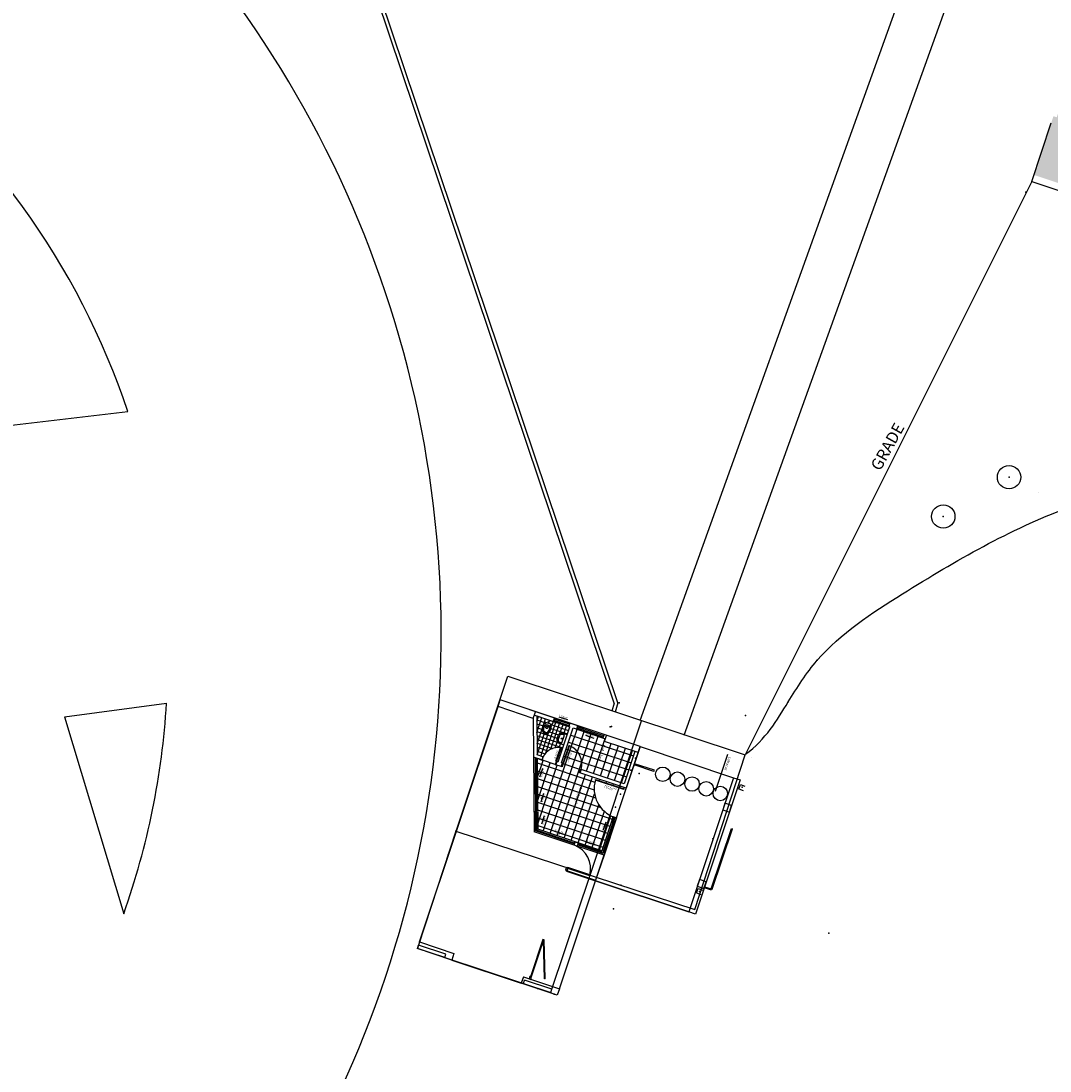
# Model space of a CAD drawing. Extents: x 332558 to 333914, y 8964555 to 8965157.
# Drawn here: x 332717 to 332761, y 8964824 to 8964869 of the extents above; entities that cross this region are included whole.
import ezdxf

# ---------------------------------------------------------------- set-up
doc = ezdxf.new("R2010")
doc.units = 0
doc.header["$MEASUREMENT"] = 0
doc.linetypes.add('CONTINUO', pattern=[0])
doc.layers.get('0').update_dxf_attribs({"linetype": 'CONTINUOUS'})
for name, color, linetype in [('_TG', 7, 'CONTINUO'), ('ARQ - 1', 1, 'CONTINUOUS'), ('ARQ - PLANTA BAIXA', 250, 'CONTINUOUS')]:
    doc.layers.add(name, color=color, linetype=linetype)
doc.styles.add('ARIAL', font='arial.ttf')
pattern_1 = [(251.559213, (332158.48926, 8964630.09704), (0.30119672, -0.100433), []), (341.559213, (332158.48926, 8964630.09704), (0.100433, 0.30119672), [])]

# ---------------------------------------------------------------- blocks, each defined once
blk = doc.blocks.new('SIMB_PONTO')
at = {"color": 0}
blk.add_point((0, 0), dxfattribs=at)
for tag in ['COTA', 'PONTO', 'DESC']:
    blk.add_attdef(tag, (0, 0), '', height=1)

msp = doc.modelspace()

# ---------------------------------------------------------------- hatches: boundary and pattern name
at = {"layer": 'ARQ - PLANTA BAIXA'}
h = msp.add_hatch(dxfattribs=at)
h.set_pattern_fill('AR-SAND', color=256, scale=0.3, style=0)
h.set_pattern_definition([(37.5, (1835.40653, 87.6664), (-0.018898007433, 0.578047130704), [0, -0.456, 0, -0.51, 0, -0.4875]), (7.5, (1835.4065, 87.6664), (0.53093301158, 0.84664381957), [0, -0.246, 0, -0.411, 0, -0.1575]), (327.5, (1835.03753, 87.6664), (0.934242558525, 0.00169771606), [0, -0.15, 0, -0.54, 0, -0.705]), (317.5, (1835.0375, 87.6664), (0.90183798137, 0.26330266948), [0, -0.075, 0, -0.354, 0, -0.405])])
edge = h.paths.add_edge_path()
edge.add_line((332760.629, 8964862.222), (332761.46, 8964864.738))
edge.add_line((332761.603, 8964864.691), (332761.46, 8964864.738))
edge.add_line((332761.681, 8964864.929), (332761.603, 8964864.691))
edge.add_line((332765.337, 8964863.721), (332763.438, 8964864.349))
edge.add_line((332763.438, 8964864.349), (332761.681, 8964864.929))
edge.add_line((332765.479, 8964863.674), (332765.401, 8964863.437))
edge.add_line((332765.401, 8964863.437), (332765.259, 8964863.484))
edge.add_line((332765.259, 8964863.484), (332765.337, 8964863.721))
edge.add_line((332760.629, 8964862.222), (332798.783, 8964849.623))
edge.add_line((332769.135, 8964862.467), (332767.378, 8964863.047))
edge.add_line((332767.378, 8964863.047), (332765.479, 8964863.674))
edge.add_line((332769.278, 8964862.42), (332769.199, 8964862.183))
edge.add_line((332769.199, 8964862.183), (332769.057, 8964862.23))
edge.add_line((332769.057, 8964862.23), (332769.135, 8964862.467))
edge.add_line((332772.933, 8964861.213), (332771.034, 8964861.84))
edge.add_line((332771.034, 8964861.84), (332769.278, 8964862.42))
edge.add_line((332773.076, 8964861.166), (332772.998, 8964860.929))
edge.add_line((332772.998, 8964860.929), (332772.855, 8964860.976))
edge.add_line((332772.855, 8964860.976), (332772.933, 8964861.213))
edge.add_line((332776.732, 8964859.959), (332774.975, 8964860.539))
edge.add_line((332774.975, 8964860.539), (332773.076, 8964861.166))
edge.add_line((332776.874, 8964859.912), (332776.796, 8964859.674))
edge.add_line((332776.796, 8964859.674), (332776.653, 8964859.721))
edge.add_line((332776.653, 8964859.721), (332776.732, 8964859.959))
edge.add_line((332780.672, 8964858.658), (332780.594, 8964858.42))
edge.add_line((332780.594, 8964858.42), (332780.452, 8964858.467))
edge.add_line((332780.452, 8964858.467), (332780.53, 8964858.705))
edge.add_line((332780.53, 8964858.705), (332778.631, 8964859.332))
edge.add_line((332778.631, 8964859.332), (332776.874, 8964859.912))
edge.add_line((332784.328, 8964857.45), (332782.572, 8964858.03))
edge.add_line((332782.572, 8964858.03), (332780.672, 8964858.658))
edge.add_line((332784.471, 8964857.403), (332784.392, 8964857.166))
edge.add_line((332784.392, 8964857.166), (332784.25, 8964857.213))
edge.add_line((332784.25, 8964857.213), (332784.328, 8964857.45))
edge.add_line((332788.127, 8964856.196), (332786.227, 8964856.823))
edge.add_line((332786.227, 8964856.823), (332784.471, 8964857.403))
edge.add_line((332788.191, 8964855.912), (332788.048, 8964855.959))
edge.add_line((332788.048, 8964855.959), (332788.127, 8964856.196))
edge.add_line((332788.44, 8964856.093), (332788.362, 8964855.855))
edge.add_line((332788.362, 8964855.855), (332788.219, 8964855.902))
edge.add_line((332790.339, 8964855.466), (332788.44, 8964856.093))
edge.add_line((332788.191, 8964855.912), (332788.219, 8964855.902))
edge.add_line((332792.096, 8964854.886), (332790.339, 8964855.466))
edge.add_line((332792.238, 8964854.838), (332792.16, 8964854.601))
edge.add_line((332792.16, 8964854.601), (332792.017, 8964854.648))
edge.add_line((332792.017, 8964854.648), (332792.096, 8964854.886))
edge.add_line((332795.894, 8964853.631), (332792.238, 8964854.838))
edge.add_line((332796.037, 8964853.584), (332795.958, 8964853.347))
edge.add_line((332795.958, 8964853.347), (332795.816, 8964853.394))
edge.add_line((332795.816, 8964853.394), (332795.894, 8964853.631))
edge.add_line((332799.692, 8964852.377), (332796.037, 8964853.584))
edge.add_line((332798.689, 8964849.338), (332799.614, 8964852.14))
edge.add_line((332799.614, 8964852.14), (332799.692, 8964852.377))
h = msp.add_hatch(dxfattribs=at)
h.set_pattern_fill('NET', color=256, scale=0.05, angle=-108.4408, style=0)
h.set_pattern_definition([(251.559213, (332158.48926, 8964630.09704), (0.150598358, -0.050216503), []), (341.559213, (332158.48926, 8964630.09704), (0.050216503, 0.150598358), [])])
h.paths.add_polyline_path([(332740.329, 8964837.681), (332740.357, 8964837.672), (332740.167, 8964837.102), (332740.186, 8964837.096), (332740.234, 8964837.08), (332740.476, 8964837.807), (332740.283, 8964837.872, -0.337657), (332740.183, 8964838.046), (332740.241, 8964838.219, -0.337657), (332740.425, 8964838.299), (332740.619, 8964838.234), (332740.734, 8964838.579), (332740.028, 8964838.814), (332739.98, 8964838.672), (332739.923, 8964838.691, 0.060651), (332739.928, 8964838.602, -0.112811), (332739.927, 8964838.513), (332739.896, 8964838.42, -0.448375), (332739.672, 8964838.301, -0.448375), (332739.564, 8964838.531), (332739.595, 8964838.623, -0.112811), (332739.648, 8964838.695, 0.060651), (332739.705, 8964838.764), (332739.648, 8964838.783), (332739.696, 8964838.925), (332739.32, 8964839.05), (332739.334, 8964837.38), (332739.579, 8964837.298), (332739.598, 8964837.292, -0.348427)])
h = msp.add_hatch(dxfattribs=at)
h.set_pattern_fill('NET', color=256, scale=0.1, angle=-108.4408, style=0)
h.set_pattern_definition(pattern_1)
h.paths.add_polyline_path([(332740.719, 8964837.762), (332740.466, 8964837.003), (332740.438, 8964837.012), (332740.428, 8964836.984), (332740.438, 8964836.981), (332740.4, 8964836.867), (332740.371, 8964836.876), (332740.419, 8964837.018), (332740.377, 8964837.032), (332740.877, 8964838.531), (332741.49, 8964838.327), (332742.26, 8964838.07), (332742.222, 8964837.956), (332743.522, 8964837.523), (332743.06, 8964836.138), (332741.216, 8964836.753, 0.398483)])
h.paths.add_polyline_path([(332742.143, 8964837.875), (332741.885, 8964837.103), (332742.064, 8964837.043), (332742.322, 8964837.815)], flags=24)
h.paths.add_polyline_path([(332741.466, 8964838.105), (332741.624, 8964838.052), (332741.654, 8964838.141), (332741.495, 8964838.194)], flags=24)
h.paths.add_polyline_path([(332741.402, 8964838.236), (332741.76, 8964838.116), (332741.79, 8964838.206), (332741.432, 8964838.325)], flags=24)
h = msp.add_hatch(dxfattribs=at)
h.set_pattern_fill('NET', color=256, scale=0.1, angle=-108.4408, style=0)
h.set_pattern_definition(pattern_1)
h.paths.add_polyline_path([(332741.833, 8964836.299), (332741.842, 8964836.328), (332743.052, 8964835.924), (332743.069, 8964835.977), (332741.168, 8964836.61), (332741.14, 8964836.62), (332741.178, 8964836.734), (332741.187, 8964836.731), (332741.197, 8964836.759), (332741.216, 8964836.753, 0.398483), (332740.719, 8964837.762), (332740.466, 8964837.003), (332740.438, 8964837.012), (332740.428, 8964836.984), (332740.438, 8964836.981), (332740.4, 8964836.867), (332740.371, 8964836.876), (332740.133, 8964836.956), (332740.11, 8964836.963), (332739.56, 8964837.147), (332739.532, 8964837.156), (332739.335, 8964837.222), (332739.36, 8964834.188), (332742.105, 8964833.273), (332742.591, 8964834.731, -0.390854)])
h.paths.add_polyline_path([(332741.13, 8964836.079), (332740.818, 8964835.143), (332741.037, 8964835.07), (332741.349, 8964836.006)], flags=24)
h.paths.add_polyline_path([(332740.768, 8964837.603), (332740.543, 8964836.929), (332740.66, 8964836.89), (332740.885, 8964837.564)], flags=24)
h.paths.add_polyline_path([(332740.668, 8964837.552), (332740.522, 8964837.113), (332740.61, 8964837.084), (332740.756, 8964837.522)], flags=24)
h.paths.add_polyline_path([(332742.166, 8964834.449), (332742.1, 8964834.252), (332742.188, 8964834.223), (332742.253, 8964834.419)], flags=24)
h.paths.add_polyline_path([(332742.296, 8964834.512), (332742.154, 8964834.085), (332742.242, 8964834.056), (332742.384, 8964834.483)], flags=24)
h.paths.add_polyline_path([(332740.141, 8964833.989), (332740.308, 8964833.933), (332740.337, 8964834.021), (332740.17, 8964834.077)], flags=24)
h.paths.add_polyline_path([(332740.077, 8964834.12), (332740.475, 8964833.987), (332740.504, 8964834.075), (332740.106, 8964834.207)], flags=24)
h.paths.add_polyline_path([(332741.523, 8964833.528), (332741.69, 8964833.472), (332741.72, 8964833.56), (332741.553, 8964833.616)], flags=24)
h.paths.add_polyline_path([(332741.46, 8964833.659), (332741.846, 8964833.53), (332741.876, 8964833.617), (332741.489, 8964833.746)], flags=24)
h.paths.add_polyline_path([(332739.528, 8964834.721), (332739.463, 8964834.525), (332739.551, 8964834.496), (332739.616, 8964834.692)], flags=24)
h.paths.add_polyline_path([(332739.659, 8964834.785), (332739.52, 8964834.369), (332739.608, 8964834.34), (332739.747, 8964834.756)], flags=24)
h.paths.add_polyline_path([(332739.498, 8964835.673), (332739.432, 8964835.477), (332739.52, 8964835.448), (332739.585, 8964835.644)], flags=24)
h.paths.add_polyline_path([(332739.628, 8964835.737), (332739.49, 8964835.321), (332739.577, 8964835.292), (332739.716, 8964835.708)], flags=24)
h.paths.add_polyline_path([(332739.453, 8964836.74), (332739.387, 8964836.544), (332739.475, 8964836.515), (332739.54, 8964836.711)], flags=24)
h.paths.add_polyline_path([(332739.583, 8964836.804), (332739.445, 8964836.388), (332739.532, 8964836.359), (332739.671, 8964836.775)], flags=24)

# ---------------------------------------------------------------- linework, layer by layer
at = {"color": 0, "linetype": 'Continuous'}
msp.add_line((332734.202, 8964829.077, 377.315), (332734.249, 8964829.219, 377.315), dxfattribs=at)
at = {"layer": 'ARQ - 1', "ltscale": 0.3}
for p, q in [((332715.354, 8964851.335), (332721.794, 8964852.087)), ((332719.071, 8964839.008), (332723.452, 8964839.592))]:
    msp.add_line(p, q, dxfattribs=at)
msp.add_lwpolyline([(332862.028, 8964599.522, 0.062681), (332860.089, 8964616.46), (332853.003, 8964646.672, 0.135209), (332838.868, 8964672.599, -0.042592), (332824.217, 8964690.612, 0.196419), (332804.583, 8964703.622), (332770.276, 8964716.013, -0.242067), (332745.828, 8964742.297), (332726.106, 8964814.977, 0.494197), (332705.906, 8964885.528), (332704.268, 8964886.88), (332680.076, 8964960.669, 0.169129), (332652.007, 8964988.773), (332624.038, 8965003.968)], format="xyb", dxfattribs=at)
at = {"layer": 'ARQ - 1', "ltscale": 0.3, "flags": 128}
msp.add_lwpolyline([(332719.071, 8964839.008), (332721.615, 8964830.572)], dxfattribs=at)
at = {"layer": 'ARQ - 1', "ltscale": 0.3}
for start, end in [(18.5903, 53.1088), (340.455, 356.5222)]:
    msp.add_arc((332690.582, 8964841.589), 32.93, start, end, dxfattribs=at)
at = {"layer": 'ARQ - PLANTA BAIXA'}
for p, q in [((332742.631, 8964839.598, 377.79), (332720.033, 8964906.82, 378.362)), ((332742.788, 8964839.601, 377.789), (332720.191, 8964906.82, 378.362)), ((332743.744, 8964838.857), (332765.733, 8964900.039)), ((332745.642, 8964838.224), (332767.633, 8964899.412)), ((332760.535, 8964861.937, 377.691), (332761.366, 8964864.453, 377.691)), ((332760.535, 8964861.937), (332748.265, 8964837.405)), ((332760.535, 8964861.937, 377.691), (332798.689, 8964849.338, 377.691)), ((332735.862, 8964834.102, 136.12), (332738.078, 8964840.747, -2.172)), ((332738.078, 8964840.747, 0), (332748.255, 8964837.373, -379.538)), ((332737.659, 8964839.446, 377.315), (332737.754, 8964839.731, 377.315)), ((332743.75, 8964837.732, 377.315), (332737.754, 8964839.731, 377.315)), ((332734.296, 8964829.361, 377.315), (332737.659, 8964839.446, 377.315)), ((332743.75, 8964837.732, 377.315), (332739.026, 8964839.307, 377.315)), ((332742.631, 8964839.598), (332742.529, 8964839.257)), ((332742.788, 8964839.601), (332742.673, 8964839.214)), ((332739.171, 8964838.942, 377.315), (332739.183, 8964837.43, 377.315)), ((332739.219, 8964839.084, 377.315), (332740.734, 8964838.579, 377.315)), ((332739.32, 8964839.05, 377.315), (332739.334, 8964837.38, 377.315)), ((332740.072, 8964838.958, 377.315), (332740.025, 8964838.815, 377.315)), ((332740.041, 8964838.863, 377.315), (332740.705, 8964838.641, 377.315)), ((332740.721, 8964838.689, 377.315), (332740.057, 8964838.91, 377.315)), ((332740.266, 8964839.013, 377.315), (332740.629, 8964838.892, 377.315)), ((332741.607, 8964832.223, 135.446), (332743.811, 8964838.835, -2.172)), ((332740.737, 8964838.736, 377.315), (332740.689, 8964838.594, 377.315)), ((332740.877, 8964838.531, 377.315), (332741.49, 8964838.327, 377.315)), ((332741.063, 8964838.627, 377.315), (332741.016, 8964838.485, 377.315)), ((332741.031, 8964838.532, 377.315), (332742.17, 8964838.153, 377.315)), ((332742.186, 8964838.2, 377.315), (332741.047, 8964838.58, 377.315)), ((332741.394, 8964838.359, 377.315), (332742.26, 8964838.07, 377.315)), ((332741.405, 8964838.22, 377.315), (332741.768, 8964838.099, 377.315)), ((332742.201, 8964838.248, 377.315), (332742.154, 8964838.105, 377.315)), ((332743.664, 8964837.475, 377.315), (332742.222, 8964837.956, 377.315)), ((332743.522, 8964837.523, 377.315), (332743.06, 8964836.138, 377.315)), ((332743.75, 8964837.732, 377.315), (332743.155, 8964835.948, 377.315)), ((332743.664, 8964837.475, 377.315), (332743.75, 8964837.732, 377.315)), ((332743.75, 8964837.732, 377.315), (332747.747, 8964836.399, 377.315)), ((332739.183, 8964837.43, 377.315), (332739.211, 8964834.08, 377.315)), ((332739.532, 8964837.158, 377.315), (332739.185, 8964837.274, 377.315)), ((332739.245, 8964837.254, 377.315), (332739.271, 8964834.123, 377.315)), ((332739.275, 8964837.244, 377.315), (332739.301, 8964834.145, 377.315)), ((332739.333, 8964837.432, 377.315), (332739.334, 8964837.38, 377.315)), ((332739.579, 8964837.298, 377.315), (332739.334, 8964837.38, 377.315)), ((332739.532, 8964837.156, 377.315), (332739.335, 8964837.222, 377.315)), ((332739.335, 8964837.222, 377.315), (332739.36, 8964834.188, 377.315)), ((332739.335, 8964837.222, 377.315), (332739.36, 8964834.188, 377.315)), ((332740.11, 8964836.963, 377.315), (332739.56, 8964837.147, 377.315)), ((332740.186, 8964837.096, 377.315), (332740.139, 8964837.112, 377.315)), ((332740.234, 8964837.08, 377.315), (332740.186, 8964837.096, 377.315)), ((332740.234, 8964837.08, 377.315), (332740.186, 8964837.096, 377.315)), ((332740.419, 8964837.018, 377.315), (332740.371, 8964837.034, 377.315)), ((332740.419, 8964837.018, 377.315), (332740.466, 8964837.003, 377.315)), ((332744.36, 8964836.716, 377.315), (332743.506, 8964837, 377.315)), ((332746.091, 8964830.748, -241.92), (332748.255, 8964837.373, -379.538)), ((332747.495, 8964837.388, 377.315), (332746.97, 8964835.814, 377.315)), ((332748.526, 8964837.263), (332748.528, 8964837.269)), ((332739.562, 8964836.787, 377.315), (332739.441, 8964836.424, 377.315)), ((332740.371, 8964836.876, 377.315), (332740.133, 8964836.956, 377.315)), ((332740.324, 8964836.892, 377.315), (332740.133, 8964836.956, 377.315)), ((332743.155, 8964835.948, 377.315), (332741.168, 8964836.61, 377.315)), ((332743.06, 8964836.138, 377.315), (332741.216, 8964836.753, 377.315)), ((332744.341, 8964836.659, 377.315), (332743.487, 8964836.944, 377.315)), ((332744.341, 8964836.659, 377.315), (332744.36, 8964836.716, 377.315)), ((332739.345, 8964836.061, 377.315), (332739.194, 8964836.111, 377.315)), ((332747.747, 8964836.399, 377.315), (332745.83, 8964830.651, 377.315)), ((332748.031, 8964836.304, 377.315), (332746.115, 8964830.555, 377.315)), ((332747.747, 8964836.399, 377.315), (332748.031, 8964836.304, 377.315)), ((332747.974, 8964835.909), (332748.054, 8964836.104)), ((332748.018, 8964836.308, 377.315), (332748.018, 8964836.308, 377.315)), ((332748.018, 8964836.308, 377.315), (332748.018, 8964836.308, 377.315)), ((332748.054, 8964836.104), (332748.241, 8964836.035)), ((332739.607, 8964835.72, 377.315), (332739.486, 8964835.357, 377.315)), ((332743.043, 8964835.896, 377.315), (332743.069, 8964835.977, 377.315)), ((332747.978, 8964835.918), (332748.166, 8964835.85)), ((332739.354, 8964834.898, 377.315), (332739.204, 8964834.948, 377.315)), ((332739.638, 8964834.768, 377.315), (332739.517, 8964834.405, 377.315)), ((332742.591, 8964834.731, 377.315), (332742.105, 8964833.273, 377.315)), ((332742.275, 8964834.495, 377.315), (332742.154, 8964834.132, 377.315)), ((332742.733, 8964834.683, 377.315), (332742.2, 8964833.083, 377.315)), ((332742.56, 8964834.639, 377.315), (332742.591, 8964834.731, 377.315)), ((332742.573, 8964834.487, 377.315), (332742.648, 8964834.712, 377.315)), ((332742.591, 8964834.731, 377.315), (332742.733, 8964834.683, 377.315)), ((332742.601, 8964834.478, 377.315), (332742.676, 8964834.702, 377.315)), ((332735.845, 8964834.108, 377.344), (332734.249, 8964829.219, 377.315)), ((332735.845, 8964834.108, 377.344), (332746.091, 8964830.756, 377.384)), ((332742.2, 8964833.083, 377.315), (332739.211, 8964834.08, 377.315)), ((332740.928, 8964833.57, 377.315), (332739.271, 8964834.123, 377.315)), ((332740.938, 8964833.599, 377.315), (332739.301, 8964834.145, 377.315)), ((332742.105, 8964833.273, 377.315), (332739.36, 8964834.188, 377.315)), ((332740.079, 8964834.103, 377.315), (332740.443, 8964833.982, 377.315)), ((332747.663, 8964834.223, 377.315), (332747.701, 8964834.21, 377.315)), ((332740.957, 8964833.656, 377.315), (332740.909, 8964833.513, 377.315)), ((332741.099, 8964833.608, 377.315), (332741.048, 8964833.455, 377.315)), ((332742.162, 8964833.159, 377.315), (332741.07, 8964833.523, 377.315)), ((332742.143, 8964833.197, 377.315), (332741.08, 8964833.551, 377.315)), ((332741.462, 8964833.642, 377.315), (332741.825, 8964833.521, 377.315)), ((332742.2, 8964833.083, 377.315), (332741.842, 8964832.012, 377.315)), ((332739.963, 8964827.343), (332741.607, 8964832.223)), ((332740.289, 8964827.353, 377.315), (332741.833, 8964831.983, 377.315)), ((332741.833, 8964831.983, 377.315), (332741.842, 8964832.012, 377.315)), ((332741.833, 8964831.983, 377.315), (332745.83, 8964830.651, 377.315)), ((332745.83, 8964830.651, 377.315), (332741.833, 8964831.983, 377.315)), ((332746.166, 8964831.47), (332746.241, 8964831.655)), ((332746.241, 8964831.655), (332746.429, 8964831.587)), ((332746.273, 8964831.725, 377.315), (332746.273, 8964831.725, 377.315)), ((332746.494, 8964831.694, 377.315), (332746.786, 8964831.597, 377.315)), ((332746.507, 8964831.731, 377.315), (332746.799, 8964831.634, 377.315)), ((332746.758, 8964831.606, 377.315), (332746.77, 8964831.643, 377.315)), ((332746.786, 8964831.597, 377.315), (332746.799, 8964831.634, 377.315)), ((332746.799, 8964831.634, 377.315), (332746.837, 8964831.621, 377.315)), ((332746.166, 8964831.47), (332746.354, 8964831.401)), ((332746.115, 8964830.555, 377.315), (332745.83, 8964830.651, 377.315)), ((332745.905, 8964830.623, 377.315), (332745.906, 8964830.625, 377.315)), ((332734.296, 8964829.361, 377.315), (332734.202, 8964829.077, 377.315)), ((332734.296, 8964829.361, 377.315), (332735.767, 8964828.871, 377.315)), ((332735.375, 8964828.696, 377.268), (332734.19, 8964829.087, 377.251)), ((332735.672, 8964828.587, 377.315), (332734.202, 8964829.077, 377.315)), ((332735.42, 8964828.833, 377.331), (332734.249, 8964829.219, 377.315)), ((332735.375, 8964828.696, 377.331), (332735.42, 8964828.833, 377.331)), ((332735.375, 8964828.696, 377.268), (332738.744, 8964827.586, 377.315)), ((332735.672, 8964828.587, 377.315), (332738.656, 8964827.591, 377.315)), ((332740.197, 8964827.078, 377.315), (332738.656, 8964827.591, 377.315)), ((332738.744, 8964827.586, 377.315), (332738.791, 8964827.729, 377.315)), ((332738.744, 8964827.586, 377.315), (332739.916, 8964827.2, 377.331)), ((332739.963, 8964827.343, 377.331), (332738.791, 8964827.729, 377.315)), ((332739.916, 8964827.2, 377.331), (332739.963, 8964827.343, 377.331)), ((332740.289, 8964827.353, 377.315), (332740.197, 8964827.078, 377.315))]:
    msp.add_line(p, q, dxfattribs=at)
at = {"layer": 'ARQ - PLANTA BAIXA', "elevation": 377.315, "flags": 128}
for points in [[(332739.171, 8964838.942), (332737.659, 8964839.446)], [(332739.171, 8964838.942), (332739.171, 8964838.942), (332739.266, 8964839.226)], [(332739.595, 8964838.623), (332739.564, 8964838.531)], [(332739.927, 8964838.513), (332739.896, 8964838.42)], [(332740.234, 8964837.08), (332740.734, 8964838.579)], [(332740.377, 8964837.032), (332740.877, 8964838.531)], [(332742.222, 8964837.956), (332742.308, 8964838.212)], [(332742.573, 8964834.487), (332742.143, 8964833.197)], [(332742.601, 8964834.478), (332742.162, 8964833.159)], [(332746.799, 8964831.634), (332747.663, 8964834.223)], [(332746.837, 8964831.621), (332747.701, 8964834.21)], [(332740.928, 8964833.665), (332742.105, 8964833.273)], [(332740.586, 8964832.399), (332740.595, 8964832.428)], [(332740.586, 8964832.399), (332741.833, 8964831.983)], [(332740.595, 8964832.428), (332741.842, 8964832.012)], [(332739.576, 8964829.465), (332739.045, 8964827.873)], [(332739.605, 8964829.456), (332739.074, 8964827.863)], [(332739.635, 8964829.456), (332739.605, 8964829.456), (332739.576, 8964829.465)], [(332739.65, 8964827.778), (332739.605, 8964829.456)], [(332739.68, 8964827.779), (332739.635, 8964829.456)], [(332735.767, 8964828.871), (332735.767, 8964828.871), (332735.672, 8964828.587)], [(332738.748, 8964827.867), (332738.656, 8964827.591)], [(332738.748, 8964827.867), (332740.289, 8964827.353)], [(332739.04, 8964827.875), (332739.078, 8964827.862)], [(332739.68, 8964827.779), (332739.65, 8964827.778)]]:
    msp.add_lwpolyline(points, dxfattribs=at)
for points in [[(332740.028, 8964838.814), (332739.98, 8964838.672), (332739.648, 8964838.783), (332739.696, 8964838.925)], [(332740.167, 8964837.102), (332740.139, 8964837.112), (332740.329, 8964837.681), (332740.357, 8964837.672)], [(332740.438, 8964837.012), (332740.466, 8964837.003), (332740.719, 8964837.762), (332740.691, 8964837.771)], [(332747.747, 8964836.399), (332745.83, 8964830.651), (332741.833, 8964831.983), (332743.75, 8964837.732)], [(332739.598, 8964837.26), (332739.589, 8964837.264), (332739.598, 8964837.292), (332739.579, 8964837.298), (332739.532, 8964837.156), (332739.56, 8964837.147)], [(332740.186, 8964837.096), (332740.167, 8964837.102), (332740.158, 8964837.074), (332740.148, 8964837.077), (332740.11, 8964836.963), (332740.139, 8964836.954)], [(332740.419, 8964837.018), (332740.438, 8964837.012), (332740.428, 8964836.984), (332740.438, 8964836.981), (332740.4, 8964836.867), (332740.371, 8964836.876)], [(332741.178, 8964836.734), (332741.187, 8964836.731), (332741.197, 8964836.759), (332741.216, 8964836.753), (332741.168, 8964836.61), (332741.14, 8964836.62)], [(332743.043, 8964835.896), (332741.833, 8964836.299), (332741.842, 8964836.328), (332743.052, 8964835.924)], [(332747.383, 8964835.308), (332747.288, 8964835.023), (332747.573, 8964834.928), (332747.668, 8964835.213)], [(332740.575, 8964832.54), (332740.543, 8964832.445), (332740.619, 8964832.42), (332740.651, 8964832.515)], [(332741.593, 8964832.243), (332740.645, 8964832.559), (332740.632, 8964832.521), (332741.581, 8964832.205)], [(332746.292, 8964832.035), (332746.197, 8964831.75), (332746.481, 8964831.655), (332746.576, 8964831.94)], [(332739.021, 8964827.881), (332738.989, 8964827.786), (332739.065, 8964827.761), (332739.097, 8964827.856)]]:
    msp.add_lwpolyline(points, close=True, dxfattribs=at)
for points in [[(332739.896, 8964838.42), (332739.927, 8964838.513, 0.100585), (332739.93, 8964838.592, -0.06719), (332739.923, 8964838.691), (332739.705, 8964838.764, -0.06719), (332739.64, 8964838.689, 0.100585), (332739.595, 8964838.623), (332739.564, 8964838.531, 0.448375), (332739.672, 8964838.301, 0.448375)], [(332739.688, 8964838.348, 0.4571), (332739.848, 8964838.434), (332739.873, 8964838.51, 0.398037), (332739.789, 8964838.653, 0.400063), (332739.636, 8964838.589), (332739.611, 8964838.513, 0.4571)], [(332739.766, 8964838.6, -1), (332739.734, 8964838.505, -1)], [(332740.183, 8964838.046, 0.337657), (332740.283, 8964837.872), (332740.473, 8964837.808), (332740.616, 8964838.235), (332740.425, 8964838.299, 0.337657), (332740.241, 8964838.219)], [(332740.233, 8964838.035, 0.322888), (332740.3, 8964837.919), (332740.394, 8964837.887), (332740.505, 8964838.22), (332740.411, 8964838.251, 0.322888), (332740.287, 8964838.199)]]:
    msp.add_lwpolyline(points, format="xyb", close=True, dxfattribs=at)
for points in [[(332739.636, 8964838.589), (332739.611, 8964838.513, 0.4571), (332739.688, 8964838.348, 0.4571), (332739.848, 8964838.434), (332739.873, 8964838.51)], [(332739.636, 8964838.589, -0.400063), (332739.789, 8964838.653, -0.398037), (332739.873, 8964838.51)]]:
    msp.add_lwpolyline(points, format="xyb", dxfattribs=at)
at = {"layer": 'ARQ - PLANTA BAIXA'}
for points in [[(332760.826, 8964848.615, 377.5), (332760.826, 8964848.615, 377.5)], [(332743.447, 8964838.931, 377.5), (332743.447, 8964838.931, 377.5)]]:
    msp.add_polyline3d(points, close=True, dxfattribs=at)
for centre, radius in [((332759.558, 8964849.273, 377.386), 0.5), ((332756.743, 8964847.59, 377.407), 0.5), ((332739.838, 8964838.798, 377.315), 0.025), ((332739.75, 8964838.553, 377.315), 0.05), ((332740.389, 8964838.074, 377.315), 0.025), ((332744.719, 8964836.545, 377.315), 0.31), ((332745.348, 8964836.336, 377.315), 0.31), ((332745.972, 8964836.128, 377.315), 0.31), ((332746.58, 8964835.925, 377.315), 0.31), ((332747.184, 8964835.724, 377.315), 0.31), ((332740.657, 8964832.534, 377.315), 0.02), ((332739.065, 8964827.888, 377.315), 0.02)]:
    msp.add_circle(centre, radius, dxfattribs=at)
for centre, radius, start, end in [((332739.721, 8964838.464, 377.315), 0.17, 156.7227, 253.3237), ((332739.778, 8964838.544, 377.315), 0.2, 133.5483, 156.5235), ((332739.395, 8964838.967, 377.315), 0.371, 311.4168, 326.7925), ((332739.731, 8964838.461, 377.315), 0.17, 249.7947, 346.3958), ((332740.293, 8964838.668, 377.315), 0.371, 176.3259, 191.7016), ((332739.732, 8964838.559, 377.315), 0.2, 346.5949, 9.5701), ((332740.209, 8964837.026, 377.315), 0.666, 79.6086, 156.4474), ((332740.435, 8964836.995, 377.315), 0.817, 342.746, 69.6518), ((332743.062, 8964835.925, 377.315), 1.284, 163.0909, 251.162), ((332740.556, 8964832.506, 377.315), 1.069, 344.7014, 69.0232)]:
    msp.add_arc(centre, radius, start, end, dxfattribs=at)
msp.add_open_spline([(332748.265, 8964837.405), (332749.141, 8964838.047, 377.582), (332749.967, 8964839.483, 377.593), (332751.719, 8964842.191, 377.531), (332755.953, 8964844.93, 377.637), (332760.619, 8964847.639, 377.615), (332766.001, 8964849.18, 377.605), (332770.172, 8964848.993, 377.662), (332772.892, 8964848.071, 377.479), (332774.007, 8964847.693, 377.404)], degree=3, knots=[3.91387, 3.91387, 3.91387, 3.91387, 6.697603, 8.875599, 13.508987, 21.495492, 25.075109, 30.159295, 33.692828, 33.692828, 33.692828, 33.692828], dxfattribs=at)
for p in [(332756.743, 8964847.591), (332748.115, 8964835.988), (332748.115, 8964835.988), (332748.115, 8964835.988), (332746.298, 8964831.528)]:
    msp.add_point(p, dxfattribs=at)

# ---------------------------------------------------------------- block references
at = {"layer": '_TG', "color": 3}
for p in [(332751.343, 8964841.431, 377.556), (332735.845, 8964834.108, 377.344)]:
    msp.add_blockref('SIMB_PONTO', p, dxfattribs=at)
at = {"layer": '_TG', "color": 2}
msp.add_blockref('SIMB_PONTO', (332735.522, 8964833.092, 754.658), dxfattribs=at)
at = {"layer": 'ARQ - PLANTA BAIXA'}
for p in [(332760.535, 8964861.937, 377.691), (332760.273, 8964861.478, 377.746), (332759.558, 8964849.273, 377.386), (332756.743, 8964847.59, 377.407), (332742.788, 8964839.601, 377.789), (332742.849, 8964839.61, 377.468), (332750.093, 8964839.647, 377.581), (332748.265, 8964839.06, 377.517), (332742.464, 8964838.585, 755.104), (332742.525, 8964838.594, 754.783), (332743.551, 8964837.235, 377.497), (332743.351, 8964836.723, 377.493), (332743.7, 8964836.582, 377.491), (332742.908, 8964835.699, 377.479), (332742.697, 8964835.141, 377.479), (332746.858, 8964833.783, 377.476), (332742.926, 8964831.791, 377.371), (332742.602, 8964830.776, 754.686), (332738.744, 8964827.586, 377.315), (332739.355, 8964827.365, 377.337), (332739.916, 8964827.2, 377.331), (332740.061, 8964827.132, 377.347)]:
    msp.add_blockref('SIMB_PONTO', p, dxfattribs=at)
at = {"layer": 'ARQ - PLANTA BAIXA', "rotation": 345.0918903757664}
msp.add_blockref('SIMB_PONTO', (332751.842, 8964829.745), dxfattribs=at)

# ---------------------------------------------------------------- texts
at = {"layer": 'ARQ - PLANTA BAIXA', "style": 'ARIAL'}
for s, height, rotation, p in [('0.70x0.40', 0.0616, 341.5592, (332740.268, 8964839.044, 377.315)), ('1.80', 0.0616, 341.5592, (332740.332, 8964838.913, 377.315)), ('1.20x0.40', 0.0616, 341.5592, (332741.407, 8964838.251, 377.315)), ('1.80', 0.0616, 341.5592, (332741.471, 8964838.121, 377.315)), ('0.60x2.10', 0.0616, 251.5592, (332740.177, 8964837.571, 377.315)), ('0.80x2.10', 0.0616, 251.5592, (332740.678, 8964837.532, 377.315)), ('porta de ferro', 0.0616, 251.5592, (332740.8, 8964837.57, 377.315)), ('A=4.31m²', 0.1232, 251.5592, (332742.165, 8964837.834, 377.315)), ('Catracas', 0.11, 251.5592, (332747.547, 8964837.308, 377.315)), ('1.00', 0.0616, 251.5592, (332739.462, 8964836.721, 377.315)), ('1.10x1.70', 0.0616, 251.5592, (332739.593, 8964836.785, 377.315)), ('porta de ferro', 0.0616, 341.5592, (332742.228, 8964836.046, 377.315)), ('1.00', 0.0616, 251.5592, (332739.507, 8964835.654, 377.315)), ('1.10x1.70', 0.0616, 251.5592, (332739.638, 8964835.718, 377.315)), ('A=9.90m²', 0.1232, 251.5592, (332741.154, 8964836.03, 377.315)), ('1.30x2.10', 0.0616, 341.5592, (332742.201, 8964835.964, 377.315)), ('1.10x1.70', 0.0616, 251.5592, (332739.669, 8964834.765, 377.315)), ('1.00', 0.0616, 251.5592, (332739.538, 8964834.702, 377.315)), ('1.00', 0.0616, 251.5592, (332742.175, 8964834.429, 377.315)), ('1.60x1.70', 0.0616, 251.5592, (332742.306, 8964834.493, 377.315)), ('1.73x1.70', 0.0616, 341.5592, (332740.082, 8964834.134, 377.315)), ('1.00', 0.0616, 341.5592, (332740.146, 8964834.004, 377.315)), ('1.12x1.70', 0.0616, 341.5592, (332741.464, 8964833.673, 377.315)), ('1.00', 0.0616, 341.5592, (332741.528, 8964833.542, 377.315))]:
    msp.add_text(s, height=height, rotation=rotation, dxfattribs=at).set_placement(p)
at = {"layer": 'ARQ - PLANTA BAIXA', "insert": (332753.598, 8964849.749), "char_height": 0.5, "width": 14.96597, "attachment_point": 1, "rotation": 60.8609}
msp.add_mtext('{\\fCentury Gothic|b0|i0|c0|p34;GRADE}', dxfattribs=at)

doc.saveas('drawing.dxf')
